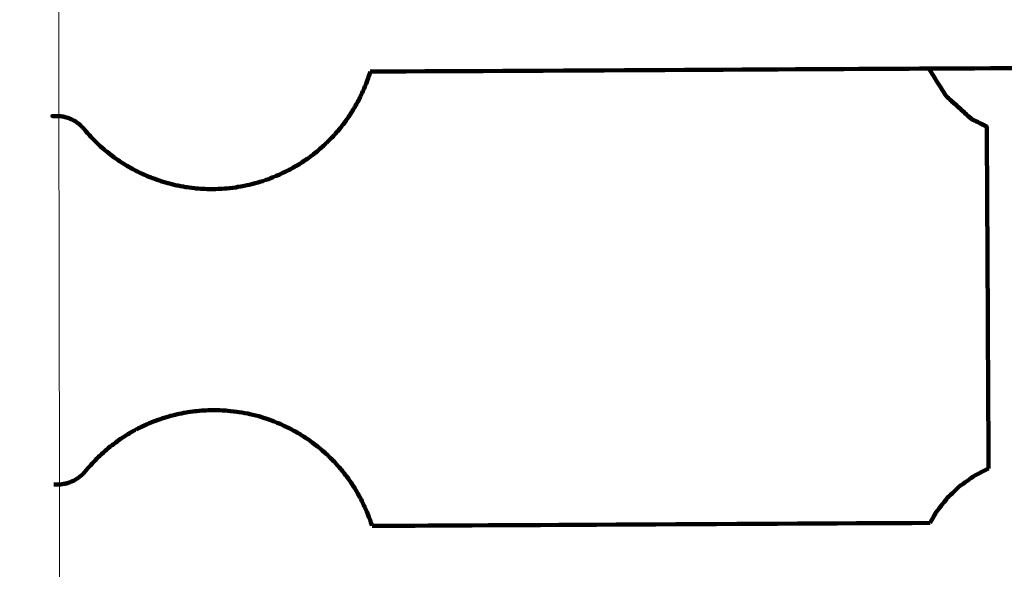
# Model space of a CAD drawing. Units: millimetres. Extents: x -8658 to 8657, y -3191 to 3191.
# Drawn here: x -994 to -834, y -237 to -148 of the extents above; entities that cross this region are included whole.
import ezdxf
from ezdxf.lldxf.tags import DXFTag

# ---------------------------------------------------------------- set-up
doc = ezdxf.new("R2010")
doc.units = ezdxf.units.MM
doc.header["$MEASUREMENT"] = 0
doc.layers.add('layer 1', color=7, linetype='Continuous')
doc.layers.add('layer 2', color=7, linetype='Continuous')
tags = doc.linetypes.add('New Line1', pattern=[6, 3.9, -2.1]).pattern_tags.tags
tags[6:7] = [DXFTag(74, 4), DXFTag(75, 0), DXFTag(340, '0'), DXFTag(46, 1.0), DXFTag(50, 0.0), DXFTag(44, 0.0), DXFTag(45, 0.0)]
tags[4:5] = [DXFTag(74, 4), DXFTag(75, 0), DXFTag(340, '0'), DXFTag(46, 1.0), DXFTag(50, 0.0), DXFTag(44, 0.0), DXFTag(45, 0.0)]

msp = doc.modelspace()

# ---------------------------------------------------------------- linework, layer by layer
at = {"layer": 'layer 1', "color": 250, "lineweight": 100}
for points in [[(-846.194, -155.6039), (-833.94, -155.538), (-815.5591, -155.4393), (-809.4321, -155.4064)], [(-937.1498, -156.0923), (-906.8312, -155.9295), (-861.3533, -155.6853), (-846.194, -155.6039)], [(-988.9039, -163.3445), (-988.9042, -163.3426), (-988.9047, -163.3397), (-988.9049, -163.3388)], [(-988.9039, -163.3445), (-988.8939, -163.3429), (-988.8789, -163.3405), (-988.8739, -163.3397)], [(-988.8703, -163.3394), (-988.8655, -163.3394), (-988.8584, -163.3393), (-988.8561, -163.3393)], [(-987.3971, -163.3865), (-987.3408, -163.3973), (-987.2564, -163.4135), (-987.2282, -163.4189)], [(-987.2588, -163.4114), (-987.2485, -163.4135), (-987.2332, -163.4167), (-987.228, -163.4178)], [(-987.2282, -163.4189), (-987.1956, -163.4252), (-987.1467, -163.4345), (-987.1304, -163.4377)], [(-987.228, -163.4178), (-987.1955, -163.4245), (-987.1467, -163.4347), (-987.1304, -163.438)], [(-987.1744, -163.4265), (-986.9687, -163.4786), (-986.6602, -163.5567), (-986.5574, -163.5827)], [(-987.1304, -163.4377), (-987.1086, -163.4419), (-987.076, -163.4481), (-987.0651, -163.4502)], [(-986.2428, -163.6892), (-986.3482, -163.6531), (-986.5064, -163.5989), (-986.5592, -163.5808)], [(-986.5487, -163.5856), (-986.5494, -163.5853), (-986.5506, -163.585), (-986.5509, -163.5848)], [(-986.2485, -163.6889), (-986.2486, -163.6889), (-986.2488, -163.6888), (-986.2488, -163.6888)], [(-985.7301, -163.909), (-985.9029, -163.8354), (-986.1622, -163.725), (-986.2486, -163.6883)], [(-986.2256, -163.6969), (-986.2307, -163.6951), (-986.2382, -163.6925), (-986.2407, -163.6916)], [(-986.2379, -163.6912), (-986.2362, -163.6919), (-986.2336, -163.6929), (-986.2327, -163.6932)], [(-985.7301, -163.909), (-985.8952, -163.8382), (-986.1428, -163.7319), (-986.2254, -163.6965)], [(-984.8189, -164.4138), (-985.0003, -164.2983), (-985.2722, -164.1249), (-985.3629, -164.0672)], [(-984.8189, -164.4138), (-984.6507, -164.5489), (-984.3982, -164.7516), (-984.3141, -164.8191)], [(-984.8189, -164.4138), (-984.7184, -164.4932), (-984.5676, -164.6122), (-984.5173, -164.6519)], [(-984.4903, -164.6742), (-984.4316, -164.7225), (-984.3434, -164.795), (-984.3141, -164.8191)], [(-836.7657, -165.0465), (-836.6676, -183.6181), (-836.5205, -211.4757), (-836.4714, -220.7615)], [(-836.6773, -165.0899), (-836.7067, -165.0754), (-836.7509, -165.0537), (-836.7657, -165.0465)], [(-975.8768, -171.9498), (-975.8774, -171.9495), (-975.8782, -171.9491), (-975.8785, -171.949)], [(-975.8687, -171.9525), (-975.8713, -171.9513), (-975.8752, -171.9496), (-975.8766, -171.949)], [(-975.8693, -171.9531), (-975.8692, -171.9531), (-975.869, -171.9532), (-975.869, -171.9533)], [(-975.8691, -171.9534), (-975.8537, -171.962), (-975.8306, -171.975), (-975.8229, -171.9793)], [(-975.8213, -171.9801), (-975.8218, -171.9798), (-975.8226, -171.9794), (-975.8229, -171.9793)], [(-975.5934, -172.1004), (-975.6178, -172.0873), (-975.6544, -172.0678), (-975.6666, -172.0613)], [(-975.0826, -172.365), (-975.2379, -172.2853), (-975.4708, -172.1656), (-975.5484, -172.1258)], [(-974.4361, -172.6785), (-974.5687, -172.6144), (-974.7675, -172.5182), (-974.8338, -172.4861)], [(-974.1959, -172.7888), (-974.4085, -172.6879), (-974.7275, -172.5366), (-974.8338, -172.4861)], [(-973.5094, -173.0916), (-973.5543, -173.0723), (-973.6216, -173.0434), (-973.644, -173.0337)], [(-973.4947, -173.0973), (-973.5045, -173.0937), (-973.5191, -173.0885), (-973.524, -173.0867)], [(-973.5016, -173.0965), (-973.5091, -173.0932), (-973.5203, -173.0883), (-973.524, -173.0867)], [(-973.4933, -173.099), (-973.4947, -173.0985), (-973.4969, -173.0977), (-973.4977, -173.0974)], [(-973.4933, -173.099), (-973.2812, -173.1854), (-972.9631, -173.315), (-972.857, -173.3582)], [(-973.3307, -213.4578), (-973.1197, -213.3696), (-972.8033, -213.2372), (-972.6979, -213.1931)], [(-975.6705, -214.6082), (-975.6643, -214.6049), (-975.655, -214.6), (-975.652, -214.5984)], [(-973.3321, -213.4603), (-973.3315, -213.4601), (-973.3304, -213.4597), (-973.3301, -213.4596)], [(-973.3307, -213.4578), (-973.3308, -213.4578), (-973.331, -213.4579), (-973.331, -213.458)], [(-985.9876, -222.9624), (-985.7842, -222.8704), (-985.4792, -222.7323), (-985.3775, -222.6863)], [(-988.6312, -223.3402), (-988.6424, -223.3397), (-988.6591, -223.3389), (-988.6647, -223.3386)], [(-988.6221, -223.3407), (-988.6252, -223.3406), (-988.6299, -223.3406), (-988.6314, -223.3406)], [(-988.6221, -223.3406), (-988.2701, -223.3393), (-987.742, -223.3374), (-987.566, -223.3367)], [(-987.5699, -223.3357), (-987.3038, -223.2924), (-986.9046, -223.2275), (-986.7716, -223.2059)], [(-987.5092, -223.328), (-987.5281, -223.3305), (-987.5565, -223.3344), (-987.566, -223.3357)], [(-986.3151, -223.0786), (-986.3135, -223.0781), (-986.311, -223.0772), (-986.3102, -223.0769)], [(-986.315, -223.0791), (-986.3133, -223.0785), (-986.3108, -223.0777), (-986.3099, -223.0774)], [(-986.315, -223.0789), (-986.315, -223.0789), (-986.315, -223.0789), (-986.315, -223.0789)], [(-985.9963, -222.967), (-986.1009, -223.0036), (-986.2578, -223.0586), (-986.3102, -223.0769)], [(-985.9876, -222.9625), (-986.0948, -223.0005), (-986.2557, -223.0576), (-986.3093, -223.0766)], [(-985.9879, -222.9616), (-985.9879, -222.9616), (-985.9878, -222.9615), (-985.9877, -222.9615)], [(-846.0125, -229.6151), (-876.2998, -229.7777), (-921.7308, -230.0217), (-936.8744, -230.1031)]]:
    msp.add_open_spline(points, degree=3, dxfattribs=at)
for points, knots in [([(-937.1503, -156.0923), (-937.2589, -156.4414), (-937.4219, -156.9649), (-937.4762, -157.1394), (-937.4762, -157.1394), (-937.6972, -157.7097), (-938.0287, -158.5652), (-938.1393, -158.8504), (-938.1393, -158.8504), (-938.399, -159.4044), (-938.7887, -160.2355), (-938.9186, -160.5125), (-938.9186, -160.5125), (-939.2154, -161.048), (-939.6607, -161.8512), (-939.8092, -162.1189), (-939.8092, -162.1189), (-940.1419, -162.6329), (-940.6409, -163.4039), (-940.8072, -163.6609), (-940.8072, -163.6609), (-941.1731, -164.1508), (-941.7219, -164.8857), (-941.9049, -165.1306), (-941.9049, -165.1306), (-942.3036, -165.5948), (-942.9018, -166.2911), (-943.1012, -166.5232), (-943.1012, -166.5232), (-943.5309, -166.9588), (-944.1754, -167.6121), (-944.3902, -167.8299), (-944.3902, -167.8299), (-944.8482, -168.2355), (-945.5353, -168.8439), (-945.7643, -169.0467), (-945.7643, -169.0467), (-946.2493, -169.4204), (-946.9768, -169.9809), (-947.2193, -170.1677), (-947.2193, -170.1677), (-947.7281, -170.5076), (-948.4913, -171.0174), (-948.7457, -171.1873), (-948.7457, -171.1873), (-949.2766, -171.492), (-950.073, -171.949), (-950.3385, -172.1013), (-950.3385, -172.1013), (-950.8886, -172.3689), (-951.7138, -172.7703), (-951.9889, -172.9041), (-951.9889, -172.9041), (-952.5563, -173.1339), (-953.4073, -173.4786), (-953.691, -173.5935), (-953.691, -173.5935), (-954.2727, -173.7836), (-955.1453, -174.0688), (-955.4361, -174.1638), (-955.4361, -174.1638), (-956.0289, -174.3142), (-956.9181, -174.5398), (-957.2145, -174.615), (-957.2145, -174.615), (-957.8163, -174.725), (-958.7192, -174.8901), (-959.0201, -174.9451), (-959.0201, -174.9451), (-959.6282, -175.0141), (-960.5403, -175.1176), (-960.8443, -175.1521), (-960.8443, -175.1521), (-961.456, -175.1795), (-962.3735, -175.2205), (-962.6793, -175.2342), (-962.6793, -175.2342), (-962.7385, -175.2345), (-962.8274, -175.235), (-962.857, -175.2351), (-962.857, -175.2351), (-963.3502, -175.2241), (-964.0899, -175.2075), (-964.3365, -175.2019), (-964.3365, -175.2019), (-964.8251, -175.1638), (-965.558, -175.1067), (-965.8023, -175.0877), (-965.8023, -175.0877), (-966.2867, -175.0229), (-967.0133, -174.9257), (-967.2555, -174.8933), (-967.2555, -174.8933), (-967.7337, -174.8035), (-968.4509, -174.6687), (-968.69, -174.6238), (-968.69, -174.6238), (-969.1614, -174.5079), (-969.8684, -174.3341), (-970.1041, -174.2761), (-970.1041, -174.2761), (-970.5673, -174.1355), (-971.2621, -173.9246), (-971.4938, -173.8543), (-971.4938, -173.8543), (-971.9482, -173.6889), (-972.6298, -173.4409), (-972.857, -173.3582)], [0, 0, 0, 0, 0.03571429, 0.03571429, 0.03571429, 0.03571429, 0.07142857, 0.07142857, 0.07142857, 0.07142857, 0.10714286, 0.10714286, 0.10714286, 0.10714286, 0.14285714, 0.14285714, 0.14285714, 0.14285714, 0.17857143, 0.17857143, 0.17857143, 0.17857143, 0.21428571, 0.21428571, 0.21428571, 0.21428571, 0.25, 0.25, 0.25, 0.25, 0.28571429, 0.28571429, 0.28571429, 0.28571429, 0.32142857, 0.32142857, 0.32142857, 0.32142857, 0.35714286, 0.35714286, 0.35714286, 0.35714286, 0.39285714, 0.39285714, 0.39285714, 0.39285714, 0.42857143, 0.42857143, 0.42857143, 0.42857143, 0.46428571, 0.46428571, 0.46428571, 0.46428571, 0.5, 0.5, 0.5, 0.5, 0.53571429, 0.53571429, 0.53571429, 0.53571429, 0.57142857, 0.57142857, 0.57142857, 0.57142857, 0.60714286, 0.60714286, 0.60714286, 0.60714286, 0.64285714, 0.64285714, 0.64285714, 0.64285714, 0.67857143, 0.67857143, 0.67857143, 0.67857143, 0.71428571, 0.71428571, 0.71428571, 0.71428571, 0.75, 0.75, 0.75, 0.75, 0.78571429, 0.78571429, 0.78571429, 0.78571429, 0.82142857, 0.82142857, 0.82142857, 0.82142857, 0.85714286, 0.85714286, 0.85714286, 0.85714286, 0.89285714, 0.89285714, 0.89285714, 0.89285714, 0.92857143, 0.92857143, 0.92857143, 0.92857143, 1, 1, 1, 1]), ([(-846.1944, -155.6039), (-845.7615, -156.3021), (-845.1122, -157.3494), (-844.8957, -157.6985), (-844.8957, -157.6985), (-844.3814, -158.5018), (-843.6099, -159.7068), (-843.3527, -160.1084)], [0, 0, 0, 0, 0.33333333, 0.33333333, 0.33333333, 0.33333333, 1, 1, 1, 1]), ([(-841.3029, -161.9573), (-841.9862, -161.341), (-843.0111, -160.4166), (-843.3527, -160.1084), (-843.3527, -160.1084), (-842.6663, -160.7268), (-841.6367, -161.6544), (-841.2935, -161.9636), (-841.2935, -161.9636), (-840.5968, -162.5921), (-839.5519, -163.5347), (-839.2035, -163.8489), (-839.2035, -163.8489), (-839.9033, -163.2184), (-840.953, -162.2726), (-841.3029, -161.9573)], [0, 0, 0, 0, 0.2, 0.2, 0.2, 0.2, 0.4, 0.4, 0.4, 0.4, 0.6, 0.6, 0.6, 0.6, 1, 1, 1, 1]), ([(-988.8164, -163.3388), (-988.4647, -163.3345), (-987.9372, -163.3281), (-987.7613, -163.3259), (-987.7613, -163.3259), (-988.1425, -163.3302), (-988.7143, -163.3365), (-988.9049, -163.3386)], [0, 0, 0, 0, 0.33333333, 0.33333333, 0.33333333, 0.33333333, 1, 1, 1, 1]), ([(-988.8854, -163.3396), (-988.8916, -163.3413), (-988.9008, -163.3437), (-988.9039, -163.3445), (-988.9039, -163.3445), (-988.8912, -163.3432), (-988.8722, -163.3412), (-988.8658, -163.3406), (-988.8658, -163.3406), (-988.5139, -163.339), (-987.9861, -163.3365), (-987.8102, -163.3357)], [0, 0, 0, 0, 0.25, 0.25, 0.25, 0.25, 0.5, 0.5, 0.5, 0.5, 1, 1, 1, 1]), ([(-987.2284, -163.4189), (-987.421, -163.3915), (-987.7099, -163.3504), (-987.8063, -163.3367), (-987.8063, -163.3367), (-988.1562, -163.3376), (-988.681, -163.3391), (-988.856, -163.3395)], [0, 0, 0, 0, 0.33333333, 0.33333333, 0.33333333, 0.33333333, 1, 1, 1, 1]), ([(-986.5515, -163.5847), (-986.5524, -163.5844), (-986.5538, -163.5839), (-986.5543, -163.5838), (-986.5543, -163.5838), (-986.5543, -163.5838), (-986.5543, -163.5838), (-986.5543, -163.5838)], [0, 0, 0, 0, 0.33333333, 0.33333333, 0.33333333, 0.33333333, 1, 1, 1, 1]), ([(-985.7301, -163.909), (-985.5032, -164.0385), (-985.1629, -164.2329), (-985.0494, -164.2976), (-985.0494, -164.2976), (-984.843, -164.4532), (-984.5335, -164.6866), (-984.4303, -164.7644), (-984.4303, -164.7644), (-984.2545, -164.933), (-983.9908, -165.186), (-983.9029, -165.2703), (-983.9029, -165.2703), (-983.7538, -165.4529), (-983.5302, -165.7268), (-983.4557, -165.8181), (-983.4557, -165.8181), (-983.1243, -166.1837), (-982.6272, -166.732), (-982.4615, -166.9148), (-982.4615, -166.9148), (-982.1132, -167.2595), (-981.5908, -167.7766), (-981.4166, -167.949), (-981.4166, -167.949), (-981.0507, -168.2729), (-980.5019, -168.7587), (-980.3189, -168.9207), (-980.3189, -168.9207), (-979.9378, -169.2234), (-979.366, -169.6775), (-979.1754, -169.8289), (-979.1754, -169.8289), (-978.7799, -170.1095), (-978.1866, -170.5304), (-977.9889, -170.6707), (-977.9889, -170.6707), (-977.579, -170.9291), (-976.9643, -171.3168), (-976.7594, -171.4461), (-976.7594, -171.4461), (-976.4658, -171.6137), (-976.0253, -171.8652), (-975.8785, -171.949)], [0, 0, 0, 0, 0.08333333, 0.08333333, 0.08333333, 0.08333333, 0.16666667, 0.16666667, 0.16666667, 0.16666667, 0.25, 0.25, 0.25, 0.25, 0.33333333, 0.33333333, 0.33333333, 0.33333333, 0.41666667, 0.41666667, 0.41666667, 0.41666667, 0.5, 0.5, 0.5, 0.5, 0.58333333, 0.58333333, 0.58333333, 0.58333333, 0.66666667, 0.66666667, 0.66666667, 0.66666667, 0.75, 0.75, 0.75, 0.75, 0.83333333, 0.83333333, 0.83333333, 0.83333333, 1, 1, 1, 1]), ([(-836.7657, -165.0465), (-837.5783, -164.6473), (-838.7972, -164.0485), (-839.2035, -163.8489), (-839.2035, -163.8489), (-838.3909, -164.2486), (-837.172, -164.8482), (-836.7657, -165.0481)], [0, 0, 0, 0, 0.33333333, 0.33333333, 0.33333333, 0.33333333, 1, 1, 1, 1]), ([(-975.8209, -171.9793), (-975.7623, -172.0108), (-975.6744, -172.0582), (-975.6451, -172.074), (-975.6451, -172.074), (-975.6129, -172.0912), (-975.5646, -172.1171), (-975.5484, -172.1258)], [0, 0, 0, 0, 0.33333333, 0.33333333, 0.33333333, 0.33333333, 1, 1, 1, 1]), ([(-974.8338, -172.4861), (-974.8646, -172.4715), (-974.9109, -172.4495), (-974.9264, -172.4422), (-974.9264, -172.4422), (-974.9785, -172.4164), (-975.0566, -172.3779), (-975.0826, -172.365)], [0, 0, 0, 0, 0.33333333, 0.33333333, 0.33333333, 0.33333333, 1, 1, 1, 1]), ([(-973.524, -173.0867), (-973.5338, -173.0825), (-973.5484, -173.0761), (-973.5533, -173.074), (-973.5533, -173.074), (-973.5836, -173.0606), (-973.629, -173.0406), (-973.6441, -173.034), (-973.6441, -173.034), (-973.7053, -173.0073), (-973.7971, -172.9672), (-973.8277, -172.9539), (-973.8277, -172.9539), (-973.9505, -172.8989), (-974.1345, -172.8163), (-974.1959, -172.7888), (-974.1959, -172.7888), (-974.2363, -172.7703), (-974.2968, -172.7425), (-974.317, -172.7332), (-974.317, -172.7332), (-974.3567, -172.7149), (-974.4163, -172.6876), (-974.4361, -172.6785)], [0, 0, 0, 0, 0.14285714, 0.14285714, 0.14285714, 0.14285714, 0.28571429, 0.28571429, 0.28571429, 0.28571429, 0.42857143, 0.42857143, 0.42857143, 0.42857143, 0.57142857, 0.57142857, 0.57142857, 0.57142857, 0.71428571, 0.71428571, 0.71428571, 0.71428571, 1, 1, 1, 1]), ([(-972.857, -173.3582), (-973.0689, -173.2722), (-973.3868, -173.1433), (-973.4928, -173.1004), (-973.4928, -173.1004), (-973.4957, -173.0991), (-973.5001, -173.0972), (-973.5016, -173.0965)], [0, 0, 0, 0, 0.33333333, 0.33333333, 0.33333333, 0.33333333, 1, 1, 1, 1]), ([(-936.8746, -230.1031), (-936.9785, -229.7779), (-937.1342, -229.2903), (-937.1861, -229.1277), (-937.1861, -229.1277), (-937.4124, -228.559), (-937.7517, -227.706), (-937.8648, -227.4217), (-937.8648, -227.4217), (-938.1288, -226.8699), (-938.5248, -226.0423), (-938.6568, -225.7664), (-938.6568, -225.7664), (-938.9579, -225.2338), (-939.4096, -224.435), (-939.5602, -224.1687), (-939.5602, -224.1687), (-939.8964, -223.657), (-940.4008, -222.8894), (-940.5689, -222.6336), (-940.5689, -222.6336), (-940.9394, -222.1466), (-941.4951, -221.4161), (-941.6803, -221.1726), (-941.6803, -221.1726), (-942.0829, -220.7117), (-942.687, -220.0203), (-942.8883, -219.7898), (-942.8883, -219.7898), (-943.3209, -219.3572), (-943.9698, -218.7083), (-944.1861, -218.492), (-944.1861, -218.492), (-944.6477, -218.0903), (-945.3401, -217.4877), (-945.5709, -217.2869), (-945.5709, -217.2869), (-946.0589, -216.9174), (-946.7908, -216.3632), (-947.0348, -216.1785), (-947.0348, -216.1785), (-947.5465, -215.8429), (-948.3141, -215.3395), (-948.5699, -215.1717), (-948.5699, -215.1717), (-949.1028, -214.8712), (-949.9021, -214.4205), (-950.1686, -214.2703), (-950.1686, -214.2703), (-950.721, -214.0073), (-951.5496, -213.6127), (-951.8258, -213.4812), (-951.8258, -213.4812), (-952.3951, -213.256), (-953.2491, -212.9181), (-953.5338, -212.8054), (-953.5338, -212.8054), (-954.1165, -212.6199), (-954.9905, -212.3416), (-955.2818, -212.2488), (-955.2818, -212.2488), (-955.8766, -212.103), (-956.7687, -211.8842), (-957.066, -211.8113), (-957.066, -211.8113), (-957.6686, -211.7062), (-958.5724, -211.5484), (-958.8736, -211.4959), (-958.8736, -211.4959), (-959.4827, -211.4317), (-960.3963, -211.3356), (-960.7008, -211.3035), (-960.7008, -211.3035), (-961.3118, -211.2807), (-962.2283, -211.2465), (-962.5338, -211.2351), (-962.5338, -211.2351), (-962.5934, -211.2351), (-962.6827, -211.2351), (-962.7125, -211.2351), (-962.7125, -211.2351), (-963.2053, -211.2508), (-963.9446, -211.2742), (-964.191, -211.282), (-964.191, -211.282), (-964.6796, -211.3243), (-965.4125, -211.3878), (-965.6568, -211.409), (-965.6568, -211.409), (-966.1406, -211.4773), (-966.8661, -211.5799), (-967.108, -211.614), (-967.108, -211.614), (-967.5852, -211.7078), (-968.301, -211.8484), (-968.5397, -211.8953), (-968.5397, -211.8953), (-969.01, -212.0148), (-969.7156, -212.194), (-969.9508, -212.2537), (-969.9508, -212.2537), (-970.413, -212.3982), (-971.1064, -212.615), (-971.3375, -212.6873), (-971.3375, -212.6873), (-971.791, -212.8559), (-972.4711, -213.1088), (-972.6979, -213.1931)], [0, 0, 0, 0, 0.03571429, 0.03571429, 0.03571429, 0.03571429, 0.07142857, 0.07142857, 0.07142857, 0.07142857, 0.10714286, 0.10714286, 0.10714286, 0.10714286, 0.14285714, 0.14285714, 0.14285714, 0.14285714, 0.17857143, 0.17857143, 0.17857143, 0.17857143, 0.21428571, 0.21428571, 0.21428571, 0.21428571, 0.25, 0.25, 0.25, 0.25, 0.28571429, 0.28571429, 0.28571429, 0.28571429, 0.32142857, 0.32142857, 0.32142857, 0.32142857, 0.35714286, 0.35714286, 0.35714286, 0.35714286, 0.39285714, 0.39285714, 0.39285714, 0.39285714, 0.42857143, 0.42857143, 0.42857143, 0.42857143, 0.46428571, 0.46428571, 0.46428571, 0.46428571, 0.5, 0.5, 0.5, 0.5, 0.53571429, 0.53571429, 0.53571429, 0.53571429, 0.57142857, 0.57142857, 0.57142857, 0.57142857, 0.60714286, 0.60714286, 0.60714286, 0.60714286, 0.64285714, 0.64285714, 0.64285714, 0.64285714, 0.67857143, 0.67857143, 0.67857143, 0.67857143, 0.71428571, 0.71428571, 0.71428571, 0.71428571, 0.75, 0.75, 0.75, 0.75, 0.78571429, 0.78571429, 0.78571429, 0.78571429, 0.82142857, 0.82142857, 0.82142857, 0.82142857, 0.85714286, 0.85714286, 0.85714286, 0.85714286, 0.89285714, 0.89285714, 0.89285714, 0.89285714, 0.92857143, 0.92857143, 0.92857143, 0.92857143, 1, 1, 1, 1]), ([(-983.2359, -220.8172), (-982.9072, -220.4493), (-982.414, -219.8976), (-982.2496, -219.7136), (-982.2496, -219.7136), (-981.9039, -219.3663), (-981.3854, -218.8453), (-981.2125, -218.6717), (-981.2125, -218.6717), (-980.8495, -218.3445), (-980.3051, -217.8538), (-980.1236, -217.6902), (-980.1236, -217.6902), (-979.7447, -217.3849), (-979.1764, -216.9269), (-978.9869, -216.7742), (-978.9869, -216.7742), (-978.5934, -216.4903), (-978.003, -216.0646), (-977.8063, -215.9226), (-977.8063, -215.9226), (-977.399, -215.6609), (-976.7882, -215.2683), (-976.5846, -215.1375), (-976.5846, -215.1375), (-976.2923, -214.9676), (-975.8538, -214.7127), (-975.7076, -214.6277), (-975.7076, -214.6277), (-975.7072, -214.6275), (-975.7065, -214.6271), (-975.7063, -214.627)], [0, 0, 0, 0, 0.11111111, 0.11111111, 0.11111111, 0.11111111, 0.22222222, 0.22222222, 0.22222222, 0.22222222, 0.33333333, 0.33333333, 0.33333333, 0.33333333, 0.44444444, 0.44444444, 0.44444444, 0.44444444, 0.55555556, 0.55555556, 0.55555556, 0.55555556, 0.66666667, 0.66666667, 0.66666667, 0.66666667, 0.77777778, 0.77777778, 0.77777778, 0.77777778, 1, 1, 1, 1]), ([(-975.7058, -214.6278), (-975.7032, -214.6261), (-975.6992, -214.6237), (-975.6979, -214.6228), (-975.6979, -214.6228), (-975.6961, -214.6219), (-975.6934, -214.6205), (-975.6925, -214.62)], [0, 0, 0, 0, 0.33333333, 0.33333333, 0.33333333, 0.33333333, 1, 1, 1, 1]), ([(-975.6705, -214.6082), (-975.6747, -214.6105), (-975.6811, -214.6139), (-975.6832, -214.615), (-975.6832, -214.615), (-975.6861, -214.6166), (-975.6905, -214.6191), (-975.692, -214.6199)], [0, 0, 0, 0, 0.33333333, 0.33333333, 0.33333333, 0.33333333, 1, 1, 1, 1]), ([(-975.652, -214.5984), (-975.6425, -214.5929), (-975.6284, -214.5846), (-975.6236, -214.5818), (-975.6236, -214.5818), (-975.61, -214.5743), (-975.5895, -214.5631), (-975.5826, -214.5593), (-975.5826, -214.5593), (-975.5611, -214.548), (-975.5289, -214.5309), (-975.5182, -214.5252), (-975.5182, -214.5252), (-975.4869, -214.5079), (-975.44, -214.482), (-975.4244, -214.4734), (-975.4244, -214.4734), (-975.3775, -214.4483), (-975.3072, -214.4107), (-975.2838, -214.3982), (-975.2838, -214.3982), (-975.2125, -214.3608), (-975.1056, -214.3046), (-975.0699, -214.2859), (-975.0699, -214.2859), (-974.9635, -214.2315), (-974.8038, -214.15), (-974.7506, -214.1228), (-974.7506, -214.1228), (-974.678, -214.0864), (-974.5691, -214.0317), (-974.5328, -214.0134)], [0, 0, 0, 0, 0.11111111, 0.11111111, 0.11111111, 0.11111111, 0.22222222, 0.22222222, 0.22222222, 0.22222222, 0.33333333, 0.33333333, 0.33333333, 0.33333333, 0.44444444, 0.44444444, 0.44444444, 0.44444444, 0.55555556, 0.55555556, 0.55555556, 0.55555556, 0.66666667, 0.66666667, 0.66666667, 0.66666667, 0.77777778, 0.77777778, 0.77777778, 0.77777778, 1, 1, 1, 1]), ([(-973.3305, -213.4586), (-973.3351, -213.4603), (-973.342, -213.4628), (-973.3443, -213.4636), (-973.3443, -213.4636), (-973.3499, -213.4659), (-973.3582, -213.4693), (-973.3609, -213.4705), (-973.3609, -213.4705), (-973.3694, -213.4741), (-973.3821, -213.4794), (-973.3863, -213.4812), (-973.3863, -213.4812), (-973.4378, -213.5043), (-973.5149, -213.539), (-973.5406, -213.5506), (-973.5406, -213.5506), (-973.5478, -213.5538), (-973.5585, -213.5587), (-973.5621, -213.5603), (-973.5621, -213.5603), (-973.721, -213.6329), (-973.9592, -213.7418), (-974.0387, -213.7781), (-974.0387, -213.7781), (-974.1161, -213.8146), (-974.2324, -213.8692), (-974.2711, -213.8875), (-974.2711, -213.8875), (-974.3583, -213.9295), (-974.4892, -213.9925), (-974.5328, -214.0134)], [0, 0, 0, 0, 0.11111111, 0.11111111, 0.11111111, 0.11111111, 0.22222222, 0.22222222, 0.22222222, 0.22222222, 0.33333333, 0.33333333, 0.33333333, 0.33333333, 0.44444444, 0.44444444, 0.44444444, 0.44444444, 0.55555556, 0.55555556, 0.55555556, 0.55555556, 0.66666667, 0.66666667, 0.66666667, 0.66666667, 0.77777778, 0.77777778, 0.77777778, 0.77777778, 1, 1, 1, 1]), ([(-973.5406, -213.5505), (-973.5819, -213.5687), (-973.644, -213.5961), (-973.6647, -213.6052), (-973.6647, -213.6052), (-973.787, -213.6619), (-973.9706, -213.7468), (-974.0318, -213.7752), (-974.0318, -213.7752), (-974.1988, -213.8546), (-974.4493, -213.9737), (-974.5328, -214.0134)], [0, 0, 0, 0, 0.25, 0.25, 0.25, 0.25, 0.5, 0.5, 0.5, 0.5, 1, 1, 1, 1]), ([(-985.3775, -222.6863), (-985.1721, -222.5623), (-984.864, -222.3762), (-984.7613, -222.3142), (-984.7613, -222.3142), (-984.5631, -222.1596), (-984.2657, -221.9277), (-984.1666, -221.8504), (-984.1666, -221.8504), (-983.9859, -221.6704), (-983.7149, -221.4003), (-983.6246, -221.3103), (-983.6246, -221.3103), (-983.4951, -221.1459), (-983.3007, -220.8994), (-983.2359, -220.8172)], [0, 0, 0, 0, 0.2, 0.2, 0.2, 0.2, 0.4, 0.4, 0.4, 0.4, 0.6, 0.6, 0.6, 0.6, 1, 1, 1, 1]), ([(-846.0125, -229.615), (-845.6529, -228.9954), (-845.1135, -228.0659), (-844.9337, -227.7561), (-844.9337, -227.7561), (-844.358, -227.0215), (-843.4945, -225.9196), (-843.2067, -225.5523), (-843.2067, -225.5523), (-842.546, -224.9184), (-841.5549, -223.9676), (-841.2245, -223.6507), (-841.2245, -223.6507), (-840.5042, -223.142), (-839.4236, -222.3791), (-839.0635, -222.1248), (-839.0635, -222.1248), (-838.6097, -221.8688), (-837.9291, -221.4849), (-837.7022, -221.357), (-837.7022, -221.357), (-837.2919, -221.1584), (-836.6764, -220.8607), (-836.4712, -220.7614)], [0, 0, 0, 0, 0.14285714, 0.14285714, 0.14285714, 0.14285714, 0.28571429, 0.28571429, 0.28571429, 0.28571429, 0.42857143, 0.42857143, 0.42857143, 0.42857143, 0.57142857, 0.57142857, 0.57142857, 0.57142857, 0.71428571, 0.71428571, 0.71428571, 0.71428571, 1, 1, 1, 1]), ([(-988.6637, -223.3426), (-988.2753, -223.3445), (-987.6928, -223.3474), (-987.4986, -223.3484), (-987.4986, -223.3484), (-987.7472, -223.3467), (-988.1201, -223.3441), (-988.2444, -223.3433)], [0, 0, 0, 0, 0.33333333, 0.33333333, 0.33333333, 0.33333333, 1, 1, 1, 1]), ([(-986.7716, -223.2059), (-986.8766, -223.2274), (-987.034, -223.2596), (-987.0865, -223.2703), (-987.0865, -223.2703), (-987.0023, -223.2522), (-986.8759, -223.225), (-986.8337, -223.216)], [0, 0, 0, 0, 0.33333333, 0.33333333, 0.33333333, 0.33333333, 1, 1, 1, 1]), ([(-986.8337, -223.216), (-986.7771, -223.2038), (-986.692, -223.1856), (-986.6637, -223.1795), (-986.6637, -223.1795), (-986.5719, -223.1534), (-986.4342, -223.1144), (-986.3883, -223.1013), (-986.3883, -223.1013), (-986.3766, -223.0978), (-986.359, -223.0924), (-986.3531, -223.0906), (-986.3531, -223.0906), (-986.3531, -223.0906), (-986.3531, -223.0906), (-986.3531, -223.0906)], [0, 0, 0, 0, 0.2, 0.2, 0.2, 0.2, 0.4, 0.4, 0.4, 0.4, 0.6, 0.6, 0.6, 0.6, 1, 1, 1, 1]), ([(-986.4828, -223.1286), (-986.4829, -223.1287), (-986.483, -223.1287), (-986.483, -223.1287), (-986.483, -223.1287), (-986.579, -223.1544), (-986.7231, -223.193), (-986.7711, -223.2058), (-986.7711, -223.2058), (-986.7711, -223.2058), (-986.7712, -223.2058), (-986.7712, -223.2058)], [0, 0, 0, 0, 0.25, 0.25, 0.25, 0.25, 0.5, 0.5, 0.5, 0.5, 1, 1, 1, 1]), ([(-986.315, -223.0789), (-986.3176, -223.0795), (-986.3216, -223.0805), (-986.3229, -223.0808), (-986.3229, -223.0808), (-986.3329, -223.0841), (-986.3481, -223.089), (-986.3531, -223.0906)], [0, 0, 0, 0, 0.33333333, 0.33333333, 0.33333333, 0.33333333, 1, 1, 1, 1]), ([(-986.3356, -223.0857), (-986.33, -223.0834), (-986.3217, -223.08), (-986.3189, -223.0789), (-986.3189, -223.0789), (-986.3145, -223.0773), (-986.3077, -223.075), (-986.3055, -223.0742)], [0, 0, 0, 0, 0.33333333, 0.33333333, 0.33333333, 0.33333333, 1, 1, 1, 1])]:
    msp.add_open_spline(points, degree=3, knots=knots, dxfattribs=at)
at = {"layer": 'layer 2', "color": 250, "linetype": 'New Line1', "lineweight": 100}
msp.add_open_spline([(2091.0516, 1851.3019), (1360.253, 1862.8698), (-29.9336, 1951.3966), (-813.5201, 1951.3966), (-813.5201, 1951.3966), (-1690.3309, 2317.1566), (-2384.6578, 2761.649), (-3146.1882, 3070.5752), (-3146.1882, 3070.5752), (-3303.9909, 3134.5902), (-3475.1623, 3172.5231), (-3654.3572, 3179.0244), (-3654.3572, 3179.0244), (-3717.6979, 3187.1813), (-3782.2672, 3191.4152), (-3847.8277, 3191.4152), (-3847.8277, 3191.4152), (-4515.9537, 3191.4152), (-5081.9562, 2754.552), (-5276.0219, 2150.9259), (-5276.0219, 2150.9259), (-5626.1412, 1948.3464), (-6041.1793, 1707.8781), (-6362.9457, 1521.2175), (-6362.9457, 1521.2175), (-6518.028, 1575.458), (-6684.6865, 1605.046), (-6858.2794, 1605.046), (-6858.2794, 1605.046), (-7139.9248, 1605.046), (-7403.4255, 1527.4099), (-7628.5736, 1392.3805), (-7628.5736, 1392.3805), (-7818.5141, 1278.4664), (-8233.6473, 906.357), (-8364.1382, 729.9881), (-8364.1382, 729.9881), (-8548.5024, 480.8054), (-8657.5167, 172.4992), (-8657.5167, -161.2703), (-8657.5167, -161.2703), (-8657.5167, -912.6226), (-8105.0937, -1534.9496), (-7384.2534, -1644.2454), (-7384.2534, -1644.2454), (-6925.8193, -1713.7544), (-5449.3839, -1990.5918), (-5095.2698, -2011.5567), (-5095.2698, -2011.5567), (-4948.5934, -2686.147), (-4348.167, -3191.4128), (-3629.6285, -3191.4128), (-3629.6285, -3191.4128), (-3570.2133, -3191.4128), (-3511.6391, -3187.8458), (-3454.0274, -3181.1268), (-3454.0274, -3181.1268), (-3363.0521, -3179.5151), (-3274.054, -3169.805), (-3187.7236, -3152.6867), (-3187.7236, -3152.6867), (-3174.3377, -3150.0324), (-1319.0981, -2483.7141), (-497.1924, -2280.1284), (-497.1924, -2280.1284), (347.144, -2095.515), (925.5636, -2146.7212), (2157.947, -2123.4743), (2157.947, -2123.4743), (2157.947, -2123.4743), (7186.2867, -2028.6228), (7186.2867, -2028.6228), (7186.2867, -2028.6228), (7186.2867, -2028.6228), (7186.1269, -2028.6258), (7186.1269, -2028.6258), (7186.1269, -2028.6258), (8001.3138, -2013.334), (8657.4369, -1347.7373), (8657.4369, -528.8948), (8657.4369, -528.8948), (8657.4369, -258.5346), (8657.4369, 0.7451), (8657.4369, 271.1053), (8657.4369, 271.1053), (8657.4369, 1099.5324), (7985.8641, 1771.1052), (7157.4369, 1771.1052), (7157.4369, 1771.1052), (7157.4369, 1771.1052), (2091.0516, 1851.3019), (2091.0516, 1851.3019)], degree=3, knots=[0, 0, 0, 0, 0.04166667, 0.04166667, 0.04166667, 0.04166667, 0.08333333, 0.08333333, 0.08333333, 0.08333333, 0.125, 0.125, 0.125, 0.125, 0.16666667, 0.16666667, 0.16666667, 0.16666667, 0.20833333, 0.20833333, 0.20833333, 0.20833333, 0.25, 0.25, 0.25, 0.25, 0.29166667, 0.29166667, 0.29166667, 0.29166667, 0.33333333, 0.33333333, 0.33333333, 0.33333333, 0.375, 0.375, 0.375, 0.375, 0.41666667, 0.41666667, 0.41666667, 0.41666667, 0.45833333, 0.45833333, 0.45833333, 0.45833333, 0.5, 0.5, 0.5, 0.5, 0.54166667, 0.54166667, 0.54166667, 0.54166667, 0.58333333, 0.58333333, 0.58333333, 0.58333333, 0.625, 0.625, 0.625, 0.625, 0.66666667, 0.66666667, 0.66666667, 0.66666667, 0.70833333, 0.70833333, 0.70833333, 0.70833333, 0.75, 0.75, 0.75, 0.75, 0.79166667, 0.79166667, 0.79166667, 0.79166667, 0.83333333, 0.83333333, 0.83333333, 0.83333333, 0.875, 0.875, 0.875, 0.875, 0.91666667, 0.91666667, 0.91666667, 0.91666667, 1, 1, 1, 1], dxfattribs=at)
at = {"layer": 'layer 2', "color": 250, "lineweight": 20}
msp.add_open_spline([(-987.0102, -682.4054), (-987.0102, -682.4054), (-988.7263, 364.2996), (-988.7263, 364.2996)], degree=3, dxfattribs=at)

doc.saveas('drawing.dxf')
